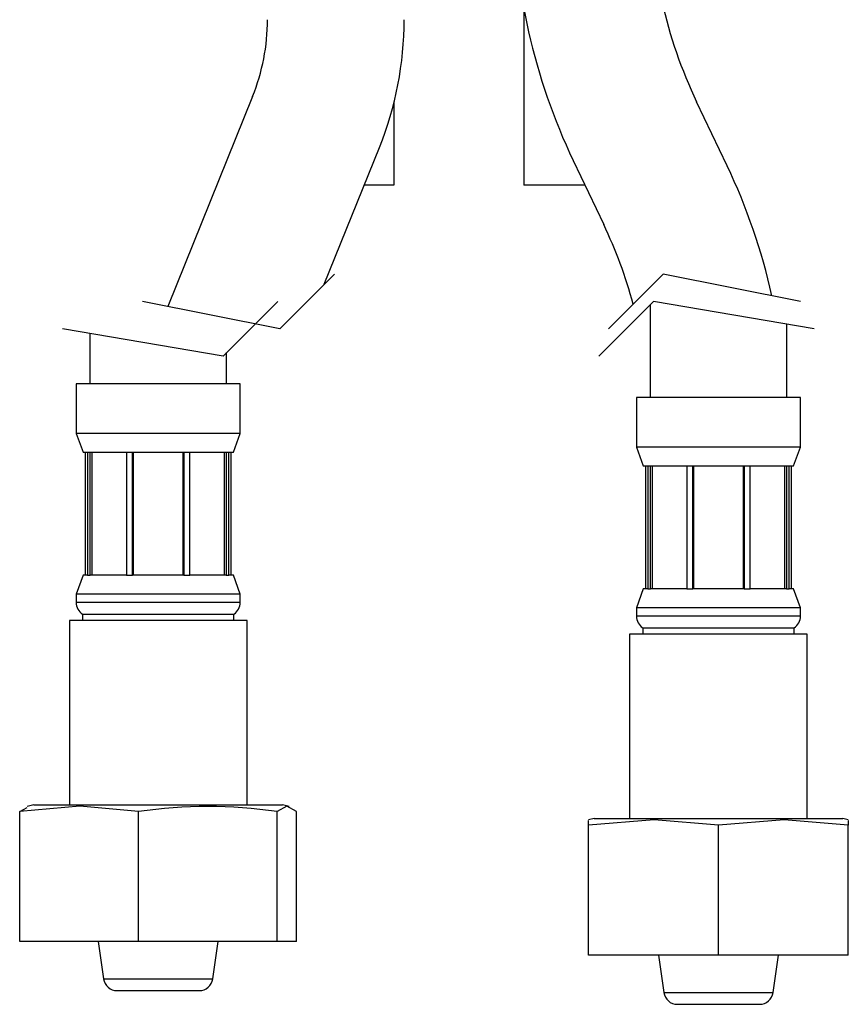
# Model space of a CAD drawing. Extents: x -335 to 335, y -234 to 236.
# Drawn here: x -84 to -23, y -85 to -13 of the extents above; entities that cross this region are included whole.
import ezdxf
from ezdxf.lldxf.tags import DXFTag

# ---------------------------------------------------------------- set-up
doc = ezdxf.new("R2010")
doc.units = 0
doc.header["$MEASUREMENT"] = 0
doc.layers.add('VRSTVA_1', color=7, linetype='CONTINUOUS')
tags = doc.linetypes.add('NEW_LINE57', pattern=[12.3, 6.3, -1.2, 1.2, -1.2, 1.2, -1.2]).pattern_tags.tags
tags[14:15] = [DXFTag(74, 4), DXFTag(75, 0), DXFTag(340, '0'), DXFTag(46, 1.0), DXFTag(50, 0.0), DXFTag(44, 0.0), DXFTag(45, 0.0)]
tags[12:13] = [DXFTag(74, 4), DXFTag(75, 0), DXFTag(340, '0'), DXFTag(46, 1.0), DXFTag(50, 0.0), DXFTag(44, 0.0), DXFTag(45, 0.0)]
tags[10:11] = [DXFTag(74, 4), DXFTag(75, 0), DXFTag(340, '0'), DXFTag(46, 1.0), DXFTag(50, 0.0), DXFTag(44, 0.0), DXFTag(45, 0.0)]
tags[8:9] = [DXFTag(74, 4), DXFTag(75, 0), DXFTag(340, '0'), DXFTag(46, 1.0), DXFTag(50, 0.0), DXFTag(44, 0.0), DXFTag(45, 0.0)]
tags[6:7] = [DXFTag(74, 4), DXFTag(75, 0), DXFTag(340, '0'), DXFTag(46, 1.0), DXFTag(50, 0.0), DXFTag(44, 0.0), DXFTag(45, 0.0)]
tags[4:5] = [DXFTag(74, 4), DXFTag(75, 0), DXFTag(340, '0'), DXFTag(46, 1.0), DXFTag(50, 0.0), DXFTag(44, 0.0), DXFTag(45, 0.0)]
tags = doc.linetypes.add('NEW_LINE58', pattern=[12.3, 6.3, -1.2, 1.2, -1.2, 1.2, -1.2]).pattern_tags.tags
tags[14:15] = [DXFTag(74, 4), DXFTag(75, 0), DXFTag(340, '0'), DXFTag(46, 1.0), DXFTag(50, 0.0), DXFTag(44, 0.0), DXFTag(45, 0.0)]
tags[12:13] = [DXFTag(74, 4), DXFTag(75, 0), DXFTag(340, '0'), DXFTag(46, 1.0), DXFTag(50, 0.0), DXFTag(44, 0.0), DXFTag(45, 0.0)]
tags[10:11] = [DXFTag(74, 4), DXFTag(75, 0), DXFTag(340, '0'), DXFTag(46, 1.0), DXFTag(50, 0.0), DXFTag(44, 0.0), DXFTag(45, 0.0)]
tags[8:9] = [DXFTag(74, 4), DXFTag(75, 0), DXFTag(340, '0'), DXFTag(46, 1.0), DXFTag(50, 0.0), DXFTag(44, 0.0), DXFTag(45, 0.0)]
tags[6:7] = [DXFTag(74, 4), DXFTag(75, 0), DXFTag(340, '0'), DXFTag(46, 1.0), DXFTag(50, 0.0), DXFTag(44, 0.0), DXFTag(45, 0.0)]
tags[4:5] = [DXFTag(74, 4), DXFTag(75, 0), DXFTag(340, '0'), DXFTag(46, 1.0), DXFTag(50, 0.0), DXFTag(44, 0.0), DXFTag(45, 0.0)]
tags = doc.linetypes.add('NEW_LINE59', pattern=[12.3, 6.3, -1.2, 1.2, -1.2, 1.2, -1.2]).pattern_tags.tags
tags[14:15] = [DXFTag(74, 4), DXFTag(75, 0), DXFTag(340, '0'), DXFTag(46, 1.0), DXFTag(50, 0.0), DXFTag(44, 0.0), DXFTag(45, 0.0)]
tags[12:13] = [DXFTag(74, 4), DXFTag(75, 0), DXFTag(340, '0'), DXFTag(46, 1.0), DXFTag(50, 0.0), DXFTag(44, 0.0), DXFTag(45, 0.0)]
tags[10:11] = [DXFTag(74, 4), DXFTag(75, 0), DXFTag(340, '0'), DXFTag(46, 1.0), DXFTag(50, 0.0), DXFTag(44, 0.0), DXFTag(45, 0.0)]
tags[8:9] = [DXFTag(74, 4), DXFTag(75, 0), DXFTag(340, '0'), DXFTag(46, 1.0), DXFTag(50, 0.0), DXFTag(44, 0.0), DXFTag(45, 0.0)]
tags[6:7] = [DXFTag(74, 4), DXFTag(75, 0), DXFTag(340, '0'), DXFTag(46, 1.0), DXFTag(50, 0.0), DXFTag(44, 0.0), DXFTag(45, 0.0)]
tags[4:5] = [DXFTag(74, 4), DXFTag(75, 0), DXFTag(340, '0'), DXFTag(46, 1.0), DXFTag(50, 0.0), DXFTag(44, 0.0), DXFTag(45, 0.0)]
tags = doc.linetypes.add('NEW_LINE60', pattern=[12.3, 6.3, -1.2, 1.2, -1.2, 1.2, -1.2]).pattern_tags.tags
tags[14:15] = [DXFTag(74, 4), DXFTag(75, 0), DXFTag(340, '0'), DXFTag(46, 1.0), DXFTag(50, 0.0), DXFTag(44, 0.0), DXFTag(45, 0.0)]
tags[12:13] = [DXFTag(74, 4), DXFTag(75, 0), DXFTag(340, '0'), DXFTag(46, 1.0), DXFTag(50, 0.0), DXFTag(44, 0.0), DXFTag(45, 0.0)]
tags[10:11] = [DXFTag(74, 4), DXFTag(75, 0), DXFTag(340, '0'), DXFTag(46, 1.0), DXFTag(50, 0.0), DXFTag(44, 0.0), DXFTag(45, 0.0)]
tags[8:9] = [DXFTag(74, 4), DXFTag(75, 0), DXFTag(340, '0'), DXFTag(46, 1.0), DXFTag(50, 0.0), DXFTag(44, 0.0), DXFTag(45, 0.0)]
tags[6:7] = [DXFTag(74, 4), DXFTag(75, 0), DXFTag(340, '0'), DXFTag(46, 1.0), DXFTag(50, 0.0), DXFTag(44, 0.0), DXFTag(45, 0.0)]
tags[4:5] = [DXFTag(74, 4), DXFTag(75, 0), DXFTag(340, '0'), DXFTag(46, 1.0), DXFTag(50, 0.0), DXFTag(44, 0.0), DXFTag(45, 0.0)]
tags = doc.linetypes.add('NEW_LINE61', pattern=[1.8, 1.2, -0.6]).pattern_tags.tags
tags[6:7] = [DXFTag(74, 4), DXFTag(75, 0), DXFTag(340, '0'), DXFTag(46, 1.0), DXFTag(50, 0.0), DXFTag(44, 0.0), DXFTag(45, 0.0)]
tags[4:5] = [DXFTag(74, 4), DXFTag(75, 0), DXFTag(340, '0'), DXFTag(46, 1.0), DXFTag(50, 0.0), DXFTag(44, 0.0), DXFTag(45, 0.0)]
tags = doc.linetypes.add('NEW_LINE62', pattern=[1.8, 1.2, -0.6]).pattern_tags.tags
tags[6:7] = [DXFTag(74, 4), DXFTag(75, 0), DXFTag(340, '0'), DXFTag(46, 1.0), DXFTag(50, 0.0), DXFTag(44, 0.0), DXFTag(45, 0.0)]
tags[4:5] = [DXFTag(74, 4), DXFTag(75, 0), DXFTag(340, '0'), DXFTag(46, 1.0), DXFTag(50, 0.0), DXFTag(44, 0.0), DXFTag(45, 0.0)]
tags = doc.linetypes.add('NEW_LINE63', pattern=[1.8, 1.2, -0.6]).pattern_tags.tags
tags[6:7] = [DXFTag(74, 4), DXFTag(75, 0), DXFTag(340, '0'), DXFTag(46, 1.0), DXFTag(50, 0.0), DXFTag(44, 0.0), DXFTag(45, 0.0)]
tags[4:5] = [DXFTag(74, 4), DXFTag(75, 0), DXFTag(340, '0'), DXFTag(46, 1.0), DXFTag(50, 0.0), DXFTag(44, 0.0), DXFTag(45, 0.0)]
tags = doc.linetypes.add('NEW_LINE64', pattern=[1.8, 1.2, -0.6]).pattern_tags.tags
tags[6:7] = [DXFTag(74, 4), DXFTag(75, 0), DXFTag(340, '0'), DXFTag(46, 1.0), DXFTag(50, 0.0), DXFTag(44, 0.0), DXFTag(45, 0.0)]
tags[4:5] = [DXFTag(74, 4), DXFTag(75, 0), DXFTag(340, '0'), DXFTag(46, 1.0), DXFTag(50, 0.0), DXFTag(44, 0.0), DXFTag(45, 0.0)]
tags = doc.linetypes.add('NEW_LINE65', pattern=[1.8, 1.2, -0.6]).pattern_tags.tags
tags[6:7] = [DXFTag(74, 4), DXFTag(75, 0), DXFTag(340, '0'), DXFTag(46, 1.0), DXFTag(50, 0.0), DXFTag(44, 0.0), DXFTag(45, 0.0)]
tags[4:5] = [DXFTag(74, 4), DXFTag(75, 0), DXFTag(340, '0'), DXFTag(46, 1.0), DXFTag(50, 0.0), DXFTag(44, 0.0), DXFTag(45, 0.0)]
tags = doc.linetypes.add('NEW_LINE66', pattern=[1.8, 1.2, -0.6]).pattern_tags.tags
tags[6:7] = [DXFTag(74, 4), DXFTag(75, 0), DXFTag(340, '0'), DXFTag(46, 1.0), DXFTag(50, 0.0), DXFTag(44, 0.0), DXFTag(45, 0.0)]
tags[4:5] = [DXFTag(74, 4), DXFTag(75, 0), DXFTag(340, '0'), DXFTag(46, 1.0), DXFTag(50, 0.0), DXFTag(44, 0.0), DXFTag(45, 0.0)]
tags = doc.linetypes.add('NEW_LINE67', pattern=[1.8, 1.2, -0.6]).pattern_tags.tags
tags[6:7] = [DXFTag(74, 4), DXFTag(75, 0), DXFTag(340, '0'), DXFTag(46, 1.0), DXFTag(50, 0.0), DXFTag(44, 0.0), DXFTag(45, 0.0)]
tags[4:5] = [DXFTag(74, 4), DXFTag(75, 0), DXFTag(340, '0'), DXFTag(46, 1.0), DXFTag(50, 0.0), DXFTag(44, 0.0), DXFTag(45, 0.0)]
tags = doc.linetypes.add('NEW_LINE68', pattern=[1.8, 1.2, -0.6]).pattern_tags.tags
tags[6:7] = [DXFTag(74, 4), DXFTag(75, 0), DXFTag(340, '0'), DXFTag(46, 1.0), DXFTag(50, 0.0), DXFTag(44, 0.0), DXFTag(45, 0.0)]
tags[4:5] = [DXFTag(74, 4), DXFTag(75, 0), DXFTag(340, '0'), DXFTag(46, 1.0), DXFTag(50, 0.0), DXFTag(44, 0.0), DXFTag(45, 0.0)]

msp = doc.modelspace()

# ---------------------------------------------------------------- linework, layer by layer
at = {"layer": 'VRSTVA_1'}
for points in [[(-47.98, -4.2628), (-47.98, -10.9567), (-46.4866, -17.5662), (-43.6087, -23.6099)], [(-37.98, -4.2628), (-37.98, -9.4692), (-36.8185, -14.6099), (-34.5801, -19.3105)], [(-47.23, -12.4444), (-47.23, -12.4444), (-47.23, -25.4005), (-47.23, -25.4005)], [(-67.0685, -18.9102), (-66.3495, -17.1273), (-65.98, -15.2229), (-65.98, -13.3005)], [(-57.7941, -22.65), (-56.5959, -19.6785), (-55.98, -16.5045), (-55.98, -13.3006)], [(-67.0685, -18.9102), (-67.0685, -18.9102), (-73.268, -34.2845), (-73.268, -34.2845)], [(-56.73, -19.3781), (-56.73, -19.3781), (-56.73, -25.4005), (-56.73, -25.4005)], [(-32.3513, -23.9911), (-32.3513, -23.9911), (-34.5801, -19.3105), (-34.5801, -19.3105)], [(-61.8301, -32.6589), (-61.8301, -32.6589), (-57.7941, -22.65), (-57.7941, -22.65)], [(-43.6087, -23.6099), (-43.6087, -23.6099), (-41.3799, -28.2904), (-41.3799, -28.2904)], [(-29.0707, -33.5005), (-29.8027, -30.2172), (-30.9032, -27.0272), (-32.3513, -23.9911)], [(-56.73, -25.4005), (-56.73, -25.4005), (-58.9032, -25.4005), (-58.9032, -25.4005)], [(-42.7561, -25.4005), (-42.7561, -25.4005), (-47.23, -25.4005), (-47.23, -25.4005)], [(-39.225, -34.1189), (-39.7617, -32.1137), (-40.4831, -30.1625), (-41.3799, -28.2904)], [(-37.98, -34.1655), (-37.98, -34.1655), (-37.98, -40.9625), (-37.98, -40.9625)], [(-27.98, -40.9625), (-27.98, -40.9625), (-27.98, -35.575), (-27.98, -35.575)], [(-78.98, -36.2559), (-78.98, -36.2559), (-78.98, -39.9625), (-78.98, -39.9625)], [(-68.98, -39.9625), (-68.98, -39.9625), (-68.98, -37.6655), (-68.98, -37.6655)], [(-79.98, -39.9625), (-79.98, -39.9625), (-79.98, -43.5888), (-79.98, -43.5888)], [(-67.98, -39.9625), (-67.98, -39.9625), (-79.98, -39.9625), (-79.98, -39.9625)], [(-67.98, -43.5888), (-67.98, -43.5888), (-67.98, -39.9625), (-67.98, -39.9625)], [(-38.98, -40.9625), (-38.98, -40.9625), (-38.98, -44.5888), (-38.98, -44.5888)], [(-26.98, -40.9625), (-26.98, -40.9625), (-38.98, -40.9625), (-38.98, -40.9625)], [(-26.98, -44.5888), (-26.98, -44.5888), (-26.98, -40.9625), (-26.98, -40.9625)], [(-79.98, -43.5888), (-79.98, -43.5888), (-79.48, -44.9626), (-79.48, -44.9626)], [(-67.98, -43.5888), (-67.98, -43.5888), (-79.98, -43.5888), (-79.98, -43.5888)], [(-68.48, -44.9626), (-68.48, -44.9626), (-67.98, -43.5888), (-67.98, -43.5888)], [(-38.98, -44.5888), (-38.98, -44.5888), (-38.48, -45.9625), (-38.48, -45.9625)], [(-26.98, -44.5888), (-26.98, -44.5888), (-38.98, -44.5888), (-38.98, -44.5888)], [(-27.48, -45.9625), (-27.48, -45.9625), (-26.98, -44.5888), (-26.98, -44.5888)], [(-79.48, -44.9626), (-79.48, -44.9626), (-79.1483, -44.9626), (-79.1483, -44.9626)], [(-79.33, -44.9626), (-79.33, -44.9626), (-79.33, -53.9625), (-79.33, -53.9625)], [(-79.1483, -44.9626), (-79.1483, -44.9626), (-78.9647, -44.9626), (-78.9647, -44.9626)], [(-79.1483, -44.9626), (-79.1483, -44.9626), (-79.1483, -53.9625), (-79.1483, -53.9625)], [(-78.9647, -44.9626), (-78.9647, -44.9626), (-76.3044, -44.9626), (-76.3044, -44.9626)], [(-78.9647, -53.9625), (-78.9647, -53.9625), (-78.9647, -44.9626), (-78.9647, -44.9626)], [(-78.8288, -44.9626), (-78.8288, -44.9626), (-78.8288, -53.9625), (-78.8288, -53.9625)], [(-76.3044, -44.9626), (-76.3044, -44.9626), (-75.8611, -44.9626), (-75.8611, -44.9626)], [(-76.3044, -44.9626), (-76.3044, -44.9626), (-76.3044, -53.9625), (-76.3044, -53.9625)], [(-75.8611, -44.9626), (-75.8611, -44.9626), (-72.0989, -44.9626), (-72.0989, -44.9626)], [(-75.8611, -53.9625), (-75.8611, -53.9625), (-75.8611, -44.9626), (-75.8611, -44.9626)], [(-75.8098, -44.9626), (-75.8098, -44.9626), (-75.8098, -53.9625), (-75.8098, -53.9625)], [(-72.1502, -53.9625), (-72.1502, -53.9625), (-72.1502, -44.9626), (-72.1502, -44.9626)], [(-72.0989, -44.9626), (-72.0989, -44.9626), (-71.6556, -44.9626), (-71.6556, -44.9626)], [(-72.0989, -44.9626), (-72.0989, -44.9626), (-72.0989, -53.9625), (-72.0989, -53.9625)], [(-71.6556, -44.9626), (-71.6556, -44.9626), (-68.9953, -44.9626), (-68.9953, -44.9626)], [(-71.6556, -53.9625), (-71.6556, -53.9625), (-71.6556, -44.9626), (-71.6556, -44.9626)], [(-69.1313, -53.9625), (-69.1313, -53.9625), (-69.1313, -44.9626), (-69.1313, -44.9626)], [(-68.9953, -44.9626), (-68.9953, -44.9626), (-68.8117, -44.9626), (-68.8117, -44.9626)], [(-68.9953, -44.9626), (-68.9953, -44.9626), (-68.9953, -53.9625), (-68.9953, -53.9625)], [(-68.8117, -44.9626), (-68.8117, -44.9626), (-68.48, -44.9626), (-68.48, -44.9626)], [(-68.8117, -53.9625), (-68.8117, -53.9625), (-68.8117, -44.9626), (-68.8117, -44.9626)], [(-68.63, -53.9625), (-68.63, -53.9625), (-68.63, -44.9626), (-68.63, -44.9626)], [(-38.48, -45.9625), (-38.48, -45.9625), (-38.1483, -45.9625), (-38.1483, -45.9625)], [(-38.33, -45.9625), (-38.33, -45.9625), (-38.33, -54.9625), (-38.33, -54.9625)], [(-38.1483, -45.9625), (-38.1483, -45.9625), (-37.9647, -45.9625), (-37.9647, -45.9625)], [(-38.1483, -45.9625), (-38.1483, -45.9625), (-38.1483, -54.9625), (-38.1483, -54.9625)], [(-37.9647, -45.9625), (-37.9647, -45.9625), (-35.3044, -45.9625), (-35.3044, -45.9625)], [(-37.9647, -54.9625), (-37.9647, -54.9625), (-37.9647, -45.9625), (-37.9647, -45.9625)], [(-37.8288, -45.9625), (-37.8288, -45.9625), (-37.8288, -54.9625), (-37.8288, -54.9625)], [(-35.3044, -45.9625), (-35.3044, -45.9625), (-34.8611, -45.9625), (-34.8611, -45.9625)], [(-35.3044, -45.9625), (-35.3044, -45.9625), (-35.3044, -54.9625), (-35.3044, -54.9625)], [(-34.8611, -45.9625), (-34.8611, -45.9625), (-31.0989, -45.9625), (-31.0989, -45.9625)], [(-34.8611, -54.9625), (-34.8611, -54.9625), (-34.8611, -45.9625), (-34.8611, -45.9625)], [(-34.8098, -45.9625), (-34.8098, -45.9625), (-34.8098, -54.9625), (-34.8098, -54.9625)], [(-31.1502, -54.9625), (-31.1502, -54.9625), (-31.1502, -45.9625), (-31.1502, -45.9625)], [(-31.0989, -45.9625), (-31.0989, -45.9625), (-30.6556, -45.9625), (-30.6556, -45.9625)], [(-31.0989, -45.9625), (-31.0989, -45.9625), (-31.0989, -54.9625), (-31.0989, -54.9625)], [(-30.6556, -45.9625), (-30.6556, -45.9625), (-27.9953, -45.9625), (-27.9953, -45.9625)], [(-30.6556, -54.9625), (-30.6556, -54.9625), (-30.6556, -45.9625), (-30.6556, -45.9625)], [(-28.1313, -54.9625), (-28.1313, -54.9625), (-28.1313, -45.9625), (-28.1313, -45.9625)], [(-27.9953, -45.9625), (-27.9953, -45.9625), (-27.8117, -45.9625), (-27.8117, -45.9625)], [(-27.9953, -45.9625), (-27.9953, -45.9625), (-27.9953, -54.9625), (-27.9953, -54.9625)], [(-27.8117, -45.9625), (-27.8117, -45.9625), (-27.48, -45.9625), (-27.48, -45.9625)], [(-27.8117, -54.9625), (-27.8117, -54.9625), (-27.8117, -45.9625), (-27.8117, -45.9625)], [(-27.63, -54.9625), (-27.63, -54.9625), (-27.63, -45.9625), (-27.63, -45.9625)], [(-79.48, -53.9625), (-79.48, -53.9625), (-79.98, -55.3363), (-79.98, -55.3363)], [(-79.1483, -53.9625), (-79.1483, -53.9625), (-79.48, -53.9625), (-79.48, -53.9625)], [(-79.1483, -53.9625), (-79.1483, -53.9625), (-78.9647, -53.9625), (-78.9647, -53.9625)], [(-76.3044, -53.9625), (-76.3044, -53.9625), (-78.9647, -53.9625), (-78.9647, -53.9625)], [(-76.3044, -53.9625), (-76.3044, -53.9625), (-75.8611, -53.9625), (-75.8611, -53.9625)], [(-72.0989, -53.9625), (-72.0989, -53.9625), (-75.8611, -53.9625), (-75.8611, -53.9625)], [(-72.0989, -53.9625), (-72.0989, -53.9625), (-71.6556, -53.9625), (-71.6556, -53.9625)], [(-68.9953, -53.9625), (-68.9953, -53.9625), (-71.6556, -53.9625), (-71.6556, -53.9625)], [(-68.9953, -53.9625), (-68.9953, -53.9625), (-68.8117, -53.9625), (-68.8117, -53.9625)], [(-68.48, -53.9625), (-68.48, -53.9625), (-68.8117, -53.9625), (-68.8117, -53.9625)], [(-67.98, -55.3363), (-67.98, -55.3363), (-68.48, -53.9625), (-68.48, -53.9625)], [(-79.98, -55.3363), (-79.98, -55.3363), (-79.98, -55.9625), (-79.98, -55.9625)], [(-67.98, -55.3363), (-67.98, -55.3363), (-79.98, -55.3363), (-79.98, -55.3363)], [(-67.98, -55.9625), (-67.98, -55.9625), (-67.98, -55.3363), (-67.98, -55.3363)], [(-38.48, -54.9625), (-38.48, -54.9625), (-38.98, -56.3363), (-38.98, -56.3363)], [(-38.1483, -54.9625), (-38.1483, -54.9625), (-38.48, -54.9625), (-38.48, -54.9625)], [(-38.1483, -54.9625), (-38.1483, -54.9625), (-37.9647, -54.9625), (-37.9647, -54.9625)], [(-35.3044, -54.9625), (-35.3044, -54.9625), (-37.9647, -54.9625), (-37.9647, -54.9625)], [(-35.3044, -54.9625), (-35.3044, -54.9625), (-34.8611, -54.9625), (-34.8611, -54.9625)], [(-31.0989, -54.9625), (-31.0989, -54.9625), (-34.8611, -54.9625), (-34.8611, -54.9625)], [(-31.0989, -54.9625), (-31.0989, -54.9625), (-30.6556, -54.9625), (-30.6556, -54.9625)], [(-27.9953, -54.9625), (-27.9953, -54.9625), (-30.6556, -54.9625), (-30.6556, -54.9625)], [(-27.9953, -54.9625), (-27.9953, -54.9625), (-27.8117, -54.9625), (-27.8117, -54.9625)], [(-27.48, -54.9625), (-27.48, -54.9625), (-27.8117, -54.9625), (-27.8117, -54.9625)], [(-26.98, -56.3363), (-26.98, -56.3363), (-27.48, -54.9625), (-27.48, -54.9625)], [(-79.98, -55.9625), (-79.98, -56.3008), (-79.809, -56.6161), (-79.5255, -56.8006)], [(-68.4345, -56.8006), (-68.151, -56.6161), (-67.98, -56.3008), (-67.98, -55.9626)], [(-79.5255, -56.8006), (-79.5255, -56.8006), (-79.5255, -57.2626), (-79.5255, -57.2626)], [(-79.5255, -56.8006), (-79.5255, -56.8006), (-68.4345, -56.8006), (-68.4345, -56.8006)], [(-68.4345, -57.2626), (-68.4345, -57.2626), (-68.4345, -56.8006), (-68.4345, -56.8006)], [(-38.98, -56.3363), (-38.98, -56.3363), (-38.98, -56.9625), (-38.98, -56.9625)], [(-26.98, -56.3363), (-26.98, -56.3363), (-38.98, -56.3363), (-38.98, -56.3363)], [(-26.98, -56.9625), (-26.98, -56.9625), (-26.98, -56.3363), (-26.98, -56.3363)], [(-80.48, -57.2626), (-80.48, -57.2626), (-80.48, -70.7625), (-80.48, -70.7625)], [(-67.48, -57.2626), (-67.48, -57.2626), (-80.48, -57.2626), (-80.48, -57.2626)], [(-67.48, -70.7625), (-67.48, -70.7625), (-67.48, -57.2626), (-67.48, -57.2626)], [(-38.98, -56.9625), (-38.98, -57.3008), (-38.809, -57.6161), (-38.5255, -57.8006)], [(-27.4345, -57.8006), (-27.151, -57.6161), (-26.98, -57.3008), (-26.98, -56.9626)], [(-39.48, -58.2625), (-39.48, -58.2625), (-39.48, -71.7625), (-39.48, -71.7625)], [(-26.48, -58.2625), (-26.48, -58.2625), (-39.48, -58.2625), (-39.48, -58.2625)], [(-38.5255, -57.8006), (-38.5255, -57.8006), (-38.5255, -58.2625), (-38.5255, -58.2625)], [(-38.5255, -57.8006), (-38.5255, -57.8006), (-27.4345, -57.8006), (-27.4345, -57.8006)], [(-27.4345, -58.2625), (-27.4345, -58.2625), (-27.4345, -57.8006), (-27.4345, -57.8006)], [(-26.48, -71.7625), (-26.48, -71.7625), (-26.48, -58.2625), (-26.48, -58.2625)], [(-84.113, -71.2626), (-84.113, -71.2626), (-83.5612, -70.9552), (-83.5612, -70.9552)], [(-84.113, -80.7625), (-84.113, -80.7625), (-84.113, -71.2626), (-84.113, -71.2626)], [(-83.0836, -70.7625), (-83.0836, -70.7625), (-83.5774, -70.8948), (-83.5774, -70.8948)], [(-83.0836, -70.7625), (-83.0836, -70.7625), (-64.8764, -70.7625), (-64.8764, -70.7625)], [(-65.2746, -71.2626), (-68.6327, -70.7493), (-72.0494, -70.7493), (-75.4075, -71.2626)], [(-75.4075, -80.7625), (-75.4075, -80.7625), (-75.4075, -71.2626), (-75.4075, -71.2626)], [(-65.2746, -80.7625), (-65.2746, -80.7625), (-65.2746, -71.2626), (-65.2746, -71.2626)], [(-64.3827, -70.8948), (-64.3827, -70.8948), (-64.8764, -70.7625), (-64.8764, -70.7625)], [(-63.847, -80.7625), (-63.847, -80.7625), (-63.847, -71.2626), (-63.847, -71.2626)], [(-42.0836, -71.7625), (-42.0836, -71.7625), (-42.48, -71.8688), (-42.48, -71.8688)], [(-42.48, -72.2626), (-42.48, -72.2626), (-42.48, -71.9053), (-42.48, -71.9053)], [(-42.0836, -71.7625), (-42.0836, -71.7625), (-32.98, -71.7625), (-32.98, -71.7625)], [(-32.98, -71.7625), (-32.98, -71.7625), (-23.8764, -71.7625), (-23.8764, -71.7625)], [(-23.48, -71.8688), (-23.48, -71.8688), (-23.8764, -71.7625), (-23.8764, -71.7625)], [(-23.48, -71.9094), (-23.48, -71.9094), (-23.48, -72.2626), (-23.48, -72.2626)], [(-42.48, -81.7626), (-42.48, -81.7626), (-42.48, -72.2626), (-42.48, -72.2626)], [(-32.98, -81.7626), (-32.98, -81.7626), (-32.98, -72.2626), (-32.98, -72.2626)], [(-23.48, -81.7626), (-23.48, -81.7626), (-23.48, -72.2626), (-23.48, -72.2626)], [(-75.4075, -80.7625), (-75.4075, -80.7625), (-84.113, -80.7625), (-84.113, -80.7625)], [(-78.3637, -80.7625), (-78.3637, -80.7625), (-77.98, -83.5013), (-77.98, -83.5013)], [(-65.2746, -80.7625), (-65.2746, -80.7625), (-75.4075, -80.7625), (-75.4075, -80.7625)], [(-69.98, -83.5013), (-69.98, -83.5013), (-69.5964, -80.7625), (-69.5964, -80.7625)], [(-63.847, -80.7625), (-63.847, -80.7625), (-65.2746, -80.7625), (-65.2746, -80.7625)], [(-32.98, -81.7626), (-32.98, -81.7626), (-42.48, -81.7626), (-42.48, -81.7626)], [(-37.3637, -81.7626), (-37.3637, -81.7626), (-36.98, -84.5013), (-36.98, -84.5013)], [(-23.48, -81.7626), (-23.48, -81.7626), (-32.98, -81.7626), (-32.98, -81.7626)], [(-28.98, -84.5013), (-28.98, -84.5013), (-28.5964, -81.7626), (-28.5964, -81.7626)], [(-77.98, -83.5013), (-77.9108, -83.9951), (-77.4884, -84.3625), (-76.9897, -84.3625)], [(-70.9703, -84.3625), (-70.4717, -84.3625), (-70.0492, -83.9951), (-69.98, -83.5013)], [(-76.9897, -84.3625), (-76.9897, -84.3625), (-70.9703, -84.3625), (-70.9703, -84.3625)], [(-36.98, -84.5013), (-36.9108, -84.9951), (-36.4884, -85.3626), (-35.9897, -85.3626)], [(-29.9703, -85.3626), (-29.4717, -85.3626), (-29.0492, -84.9951), (-28.98, -84.5013)], [(-35.9897, -85.3626), (-35.9897, -85.3626), (-29.9703, -85.3626), (-29.9703, -85.3626)]]:
    msp.add_open_spline(points, degree=3, dxfattribs=at)
at = {"layer": 'VRSTVA_1', "linetype": 'NEW_LINE67'}
msp.add_open_spline([(-61.0867, -31.9155), (-61.0867, -31.9155), (-65.0867, -35.9155), (-65.0867, -35.9155)], degree=3, dxfattribs=at)
at = {"layer": 'VRSTVA_1', "linetype": 'NEW_LINE66'}
msp.add_open_spline([(-37.0216, -31.9155), (-37.0216, -31.9155), (-41.0216, -35.9155), (-41.0216, -35.9155)], degree=3, dxfattribs=at)
at = {"layer": 'VRSTVA_1', "linetype": 'NEW_LINE65'}
msp.add_open_spline([(-26.989, -33.9155), (-26.989, -33.9155), (-37.0216, -31.9155), (-37.0216, -31.9155)], degree=3, dxfattribs=at)
at = {"layer": 'VRSTVA_1', "linetype": 'NEW_LINE68'}
msp.add_open_spline([(-65.0867, -35.9155), (-65.0867, -35.9155), (-75.1192, -33.9155), (-75.1192, -33.9155)], degree=3, dxfattribs=at)
at = {"layer": 'VRSTVA_1', "linetype": 'NEW_LINE63'}
msp.add_open_spline([(-65.23, -33.9155), (-65.23, -33.9155), (-69.23, -37.9155), (-69.23, -37.9155)], degree=3, dxfattribs=at)
at = {"layer": 'VRSTVA_1', "linetype": 'NEW_LINE62'}
msp.add_open_spline([(-37.73, -33.9155), (-37.73, -33.9155), (-41.73, -37.9155), (-41.73, -37.9155)], degree=3, dxfattribs=at)
at = {"layer": 'VRSTVA_1', "linetype": 'NEW_LINE61'}
msp.add_open_spline([(-25.98, -35.9155), (-25.98, -35.9155), (-37.73, -33.9155), (-37.73, -33.9155)], degree=3, dxfattribs=at)
at = {"layer": 'VRSTVA_1', "linetype": 'NEW_LINE64'}
msp.add_open_spline([(-69.23, -37.9155), (-69.23, -37.9155), (-80.98, -35.9155), (-80.98, -35.9155)], degree=3, dxfattribs=at)
at = {"layer": 'VRSTVA_1', "linetype": 'NEW_LINE59'}
msp.add_open_spline([(-67.98, -55.9625), (-67.98, -55.9625), (-79.98, -55.9625), (-79.98, -55.9625)], degree=3, dxfattribs=at)
at = {"layer": 'VRSTVA_1', "linetype": 'NEW_LINE60'}
msp.add_open_spline([(-26.98, -56.9625), (-26.98, -56.9625), (-38.98, -56.9625), (-38.98, -56.9625)], degree=3, dxfattribs=at)
at = {"layer": 'VRSTVA_1'}
for points in [[(-75.4075, -71.2626), (-75.4075, -71.2626), (-79.7184, -70.8688), (-79.7184, -70.8688), (-79.7184, -70.8688), (-79.7184, -70.8688), (-84.113, -71.2626), (-84.113, -71.2626)], [(-63.847, -71.2626), (-63.847, -71.2626), (-64.5539, -70.8688), (-64.5539, -70.8688), (-64.5539, -70.8688), (-64.5539, -70.8688), (-65.2746, -71.2626), (-65.2746, -71.2626)], [(-32.98, -72.2626), (-32.98, -72.2626), (-37.6843, -71.8688), (-37.6843, -71.8688), (-37.6843, -71.8688), (-37.6843, -71.8688), (-42.48, -72.2626), (-42.48, -72.2626)], [(-23.48, -72.2626), (-23.48, -72.2626), (-28.1843, -71.8688), (-28.1843, -71.8688), (-28.1843, -71.8688), (-28.1843, -71.8688), (-32.98, -72.2626), (-32.98, -72.2626)]]:
    msp.add_open_spline(points, degree=3, knots=[0, 0, 0, 0, 0.3333333, 0.3333333, 0.3333333, 0.3333333, 1, 1, 1, 1], dxfattribs=at)
at = {"layer": 'VRSTVA_1', "linetype": 'NEW_LINE57'}
msp.add_open_spline([(-77.98, -83.5013), (-77.98, -83.5013), (-69.98, -83.5013), (-69.98, -83.5013)], degree=3, dxfattribs=at)
at = {"layer": 'VRSTVA_1', "linetype": 'NEW_LINE58'}
msp.add_open_spline([(-36.98, -84.5013), (-36.98, -84.5013), (-28.98, -84.5013), (-28.98, -84.5013)], degree=3, dxfattribs=at)

doc.saveas('drawing.dxf')
